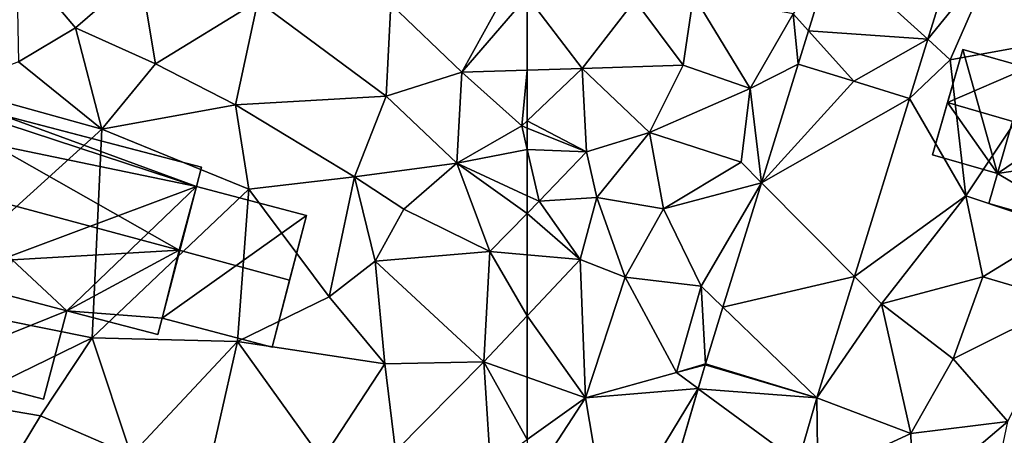
# Model space of a CAD drawing. Extents: x -1000 to 31, y -1 to 1016.
# Drawn here: x -901 to -850, y 563 to 585 of the extents above; entities that cross this region are included whole.
import ezdxf

# ---------------------------------------------------------------- set-up
doc = ezdxf.new("R2010")
doc.units = 0
doc.header["$MEASUREMENT"] = 0
for name, color, linetype in [('Bygninger_LOD2', 1, 'Continuous'), ('Terraen_vej', 33, 'Continuous'), ('Terran_begravelsesomraade', 33, 'Continuous')]:
    doc.layers.add(name, color=color, linetype=linetype)

# ---------------------------------------------------------------- blocks, each defined once
blk = doc.blocks.new('1km_6225_572_Flyttet_X-573000m_Y-6225000m_ACAD_1_FMEBLOCK24')
at = {"layer": 'Terran_begravelsesomraade', "color": 30, "true_color": 0xff7b00}
for points in [[(-13.629, 4.436, 78.691), (-10.1, 8.785, 78.32), (-11.899, 10.019, 78.689)], [(-18.532, 8.883, 79.089), (-20.56, 5.745, 79.23), (-19.775, 4.873, 79.114)], [(-13.629, 4.436, 78.691), (-12.47, 3.385, 78.6), (-10.1, 8.785, 78.32)], [(-12.47, 3.385, 78.6), (-6.27, 4.515, 78.1), (-10.1, 8.785, 78.32)], [(-34.26, 6.647, 79.514), (-31.43, 2.935, 79.49), (-28.72, 6.435, 79.45)], [(-34.26, 6.647, 79.514), (-34.26, 2.844, 79.549), (-31.43, 2.935, 79.49)], [(-26.23, 3.095, 79.48), (-25.7, 6.715, 79.48), (-28.72, 6.435, 79.45)], [(-22.78, 1.905, 79.25), (-25.7, 6.715, 79.48), (-26.23, 3.095, 79.48)], [(-22.78, 1.905, 79.25), (-20.56, 5.745, 79.23), (-25.7, 6.715, 79.48)], [(-26.23, 3.095, 79.48), (-28.72, 6.435, 79.45), (-31.43, 2.935, 79.49)], [(-22.78, 1.905, 79.25), (-20.306, 3.162, 79.125), (-20.56, 5.745, 79.23)], [(-20.305, 3.163, 79.125), (-19.775, 4.873, 79.114), (-20.56, 5.745, 79.23)], [(-20.305, 3.163, 79.125), (-20.56, 5.745, 79.23), (-20.306, 3.162, 79.125)], [(-14.574, 1.387, 78.692), (-12.47, 3.385, 78.6), (-13.629, 4.436, 78.691)], [(-11.67, -3.615, 78.38), (-6.27, 4.515, 78.1), (-12.47, 3.385, 78.6)], [(-11.67, -3.615, 78.38), (-6.71, -5.285, 78.03), (-6.27, 4.515, 78.1)], [(-27.96, -0.355, 79.68), (-26.23, 3.095, 79.48), (-31.43, 2.935, 79.49)], [(-27.96, -0.355, 79.68), (-22.78, 1.905, 79.25), (-26.23, 3.095, 79.48)], [(-20.306, 3.162, 79.125), (-22.78, 1.905, 79.25), (-22.199, -2.953, 79.292)], [(-20.305, 3.163, 79.125), (-20.305, 3.163, 79.125), (-20.306, 3.162, 79.125)], [(-20.306, 3.162, 79.125), (-17.44, 2.275, 78.904), (-20.305, 3.163, 79.125)], [(-11.67, -3.615, 78.38), (-12.47, 3.385, 78.6), (-14.574, 1.387, 78.692)], [(-34.26, 0.241, 79.763), (-31.2, -1.355, 79.9), (-31.43, 2.935, 79.49)], [(-34.26, 2.844, 79.549), (-34.26, 0.241, 79.763), (-31.43, 2.935, 79.49)], [(-31.2, -1.355, 79.9), (-27.96, -0.355, 79.68), (-31.43, 2.935, 79.49)], [(-23.25, -1.895, 79.68), (-22.78, 1.905, 79.25), (-27.96, -0.355, 79.68)], [(-22.199, -2.953, 79.292), (-22.78, 1.905, 79.25), (-23.25, -1.895, 79.68)], [(-17.41, -7.775, 78.612), (-11.67, -3.615, 78.38), (-14.574, 1.387, 78.692)], [(-34.26, 0.241, 79.763), (-34.26, -0.136, 79.799), (-31.2, -1.355, 79.9)], [(-34.26, -1.232, 79.821), (-31.2, -1.355, 79.9), (-34.26, -0.136, 79.799)], [(-30.68, -3.705, 79.83), (-27.96, -0.355, 79.68), (-31.2, -1.355, 79.9)], [(-27.25, -4.295, 79.73), (-27.96, -0.355, 79.68), (-30.68, -3.705, 79.83)], [(-27.25, -4.295, 79.73), (-23.25, -1.895, 79.68), (-27.96, -0.355, 79.68)], [(-34.26, -1.232, 79.821), (-33.64, -3.905, 79.89), (-31.2, -1.355, 79.9)], [(-34.26, -1.232, 79.821), (-34.26, -3.618, 79.9), (-33.64, -3.905, 79.89)], [(-30.68, -3.705, 79.83), (-31.2, -1.355, 79.9), (-33.64, -3.905, 79.89)], [(-22.199, -2.953, 79.292), (-23.25, -1.895, 79.68), (-27.25, -4.295, 79.73)], [(-22.199, -2.953, 79.292), (-27.25, -4.295, 79.73), (-25.3, -8.275, 79.74)], [(-22.199, -2.953, 79.292), (-25.3, -8.275, 79.74), (-24.181, -9.356, 79.467)], [(-34.26, -3.618, 79.9), (-34.26, -4.535, 79.929), (-33.64, -3.905, 79.89)], [(-31.54, -6.905, 80.15), (-33.64, -3.905, 79.89), (-34.26, -4.535, 79.929)], [(-31.54, -6.905, 80.15), (-30.68, -3.705, 79.83), (-33.64, -3.905, 79.89)], [(-29.21, -7.815, 79.94), (-30.68, -3.705, 79.83), (-31.54, -6.905, 80.15)], [(-29.21, -7.815, 79.94), (-27.25, -4.295, 79.73), (-30.68, -3.705, 79.83)], [(-16.01, -9.185, 78.4), (-11.67, -3.615, 78.38), (-17.41, -7.775, 78.612)], [(-16.01, -9.185, 78.4), (-10.79, -7.795, 78.31), (-11.67, -3.615, 78.38)], [(-10.79, -7.795, 78.31), (-6.71, -5.285, 78.03), (-11.67, -3.615, 78.38)], [(-34.26, -6.665, 80.092), (-31.54, -6.905, 80.15), (-34.26, -4.535, 79.929)], [(-29.21, -7.815, 79.94), (-25.3, -8.275, 79.74), (-27.25, -4.295, 79.73)], [(-6.43, -9.085, 78.21), (-6.71, -5.285, 78.03), (-10.79, -7.795, 78.31)], [(-34.26, -6.665, 80.092), (-34.26, -9.795, 80.155), (-31.54, -6.905, 80.15)], [(-34.26, -9.795, 80.155), (-31.26, -14.025, 79.94), (-31.54, -6.905, 80.15)], [(-31.26, -14.025, 79.94), (-29.21, -7.815, 79.94), (-31.54, -6.905, 80.15)], [(-26.58, -12.725, 79.74), (-29.21, -7.815, 79.94), (-31.26, -14.025, 79.94)], [(-26.58, -12.725, 79.74), (-25.3, -8.275, 79.74), (-29.21, -7.815, 79.94)], [(-19.347, -14.03, 78.556), (-16.01, -9.185, 78.4), (-17.41, -7.775, 78.612)], [(-12.32, -12.015, 78.29), (-10.79, -7.795, 78.31), (-16.01, -9.185, 78.4)], [(-12.32, -12.015, 78.29), (-6.43, -9.085, 78.21), (-10.79, -7.795, 78.31)], [(-26.58, -12.725, 79.74), (-25.086, -12.278, 79.547), (-25.3, -8.275, 79.74)], [(-24.181, -9.356, 79.467), (-25.3, -8.275, 79.74), (-25.086, -12.278, 79.547)], [(-9.51, -15.245, 78.17), (-6.43, -9.085, 78.21), (-12.32, -12.015, 78.29)], [(-14.51, -15.855, 78.26), (-16.01, -9.185, 78.4), (-19.347, -14.03, 78.556)], [(-14.51, -15.855, 78.26), (-12.32, -12.015, 78.29), (-16.01, -9.185, 78.4)], [(-34.26, -9.795, 80.155), (-34.26, -12.966, 80.066), (-31.26, -14.025, 79.94)], [(-14.51, -15.855, 78.26), (-9.51, -15.245, 78.17), (-12.32, -12.015, 78.29)], [(-25.086, -12.278, 79.547), (-26.58, -12.725, 79.74), (-25.099, -12.323, 79.546)], [(-25.099, -12.323, 79.546), (-26.58, -12.725, 79.74), (-25.458, -13.549, 79.496)], [(-34.26, -12.966, 80.066), (-34.26, -16.172, 79.934), (-31.26, -14.025, 79.94)], [(-26.58, -12.725, 79.74), (-31.26, -14.025, 79.94), (-25.458, -13.549, 79.496)], [(-30.05, -21.125, 79.87), (-25.458, -13.549, 79.496), (-31.26, -14.025, 79.94)], [(-25.458, -13.549, 79.496), (-30.05, -21.125, 79.87), (-27.962, -22.111, 79.149)], [(-34.26, -18.64, 79.911), (-30.05, -21.125, 79.87), (-31.26, -14.025, 79.94)], [(-34.26, -18.64, 79.911), (-31.26, -14.025, 79.94), (-34.26, -16.172, 79.934)], [(-20.312, -17.331, 78.376), (-19.3, -18.075, 78.26), (-19.347, -14.03, 78.556)], [(-19.3, -18.075, 78.26), (-14.51, -15.855, 78.26), (-19.347, -14.03, 78.556)], [(-14.4, -19.385, 78.21), (-9.51, -15.245, 78.17), (-14.51, -15.855, 78.26)], [(-10.85, -21.635, 78.13), (-9.51, -15.245, 78.17), (-14.4, -19.385, 78.21)], [(-14.4, -19.385, 78.21), (-14.51, -15.855, 78.26), (-19.3, -18.075, 78.26)]]:
    blk.add_polyline3d(points, close=True, dxfattribs=at)
blk = doc.blocks.new('1km_6225_572_Flyttet_X-573000m_Y-6225000m_ACAD_1_FMEBLOCK64')
at = {"layer": 'Terraen_vej', "color": 251, "true_color": 0x555555}
for points in [[(5.779, 24.531, 78.689), (-0.854, 23.395, 79.089), (4.049, 18.949, 78.691)], [(-0.854, 23.395, 79.089), (-2.097, 19.385, 79.114), (-2.097, 19.385, 79.114)], [(-0.854, 23.395, 79.089), (-2.097, 19.385, 79.114), (-0.854, 23.395, 79.089)], [(4.049, 18.949, 78.691), (-0.854, 23.395, 79.089), (-2.097, 19.385, 79.114)], [(-2.627, 17.676, 79.125), (-2.097, 19.385, 79.114), (-2.627, 17.676, 79.125)], [(-2.097, 19.385, 79.114), (-2.097, 19.385, 79.114), (-2.627, 17.676, 79.125)], [(0.238, 16.788, 78.904), (-2.097, 19.385, 79.114), (-2.627, 17.676, 79.125)], [(4.049, 18.949, 78.691), (-2.097, 19.385, 79.114), (0.238, 16.788, 78.904)], [(3.104, 15.9, 78.692), (4.049, 18.949, 78.691), (0.238, 16.788, 78.904)], [(0.238, 16.788, 78.904), (-2.628, 17.675, 79.125), (-4.521, 11.559, 79.292)], [(3.104, 15.9, 78.692), (0.238, 16.788, 78.904), (-4.521, 11.559, 79.292)], [(3.104, 15.9, 78.692), (-4.521, 11.559, 79.292), (0.268, 6.738, 78.612)], [(0.268, 6.738, 78.612), (-4.521, 11.559, 79.292), (-6.503, 5.156, 79.467)], [(-1.669, 0.483, 78.556), (0.268, 6.738, 78.612), (-6.503, 5.156, 79.467)], [(-1.669, 0.483, 78.556), (-6.503, 5.156, 79.467), (-7.408, 2.235, 79.547)], [(-1.669, 0.483, 78.556), (-7.421, 2.19, 79.546), (-7.78, 0.963, 79.496)], [(-1.669, 0.483, 78.556), (-7.408, 2.235, 79.547), (-7.421, 2.19, 79.546)], [(-2.634, -2.818, 78.376), (-7.78, 0.963, 79.496), (-10.284, -7.598, 79.149)], [(-1.669, 0.483, 78.556), (-7.78, 0.963, 79.496), (-2.634, -2.818, 78.376)]]:
    blk.add_polyline3d(points, close=True, dxfattribs=at)
blk = doc.blocks.new('1km_6225_572_Flyttet_X-573000m_Y-6225000m_ACAD_1_FMEBLOCK95')
at = {"layer": 'Terran_begravelsesomraade', "color": 30, "true_color": 0xff7b00}
for points in [[(1.085, 2.318, 79.7), (4.415, 5.198, 79.55), (-1.965, 5.918, 79.62)], [(-1.855, 0.568, 79.82), (1.085, 2.318, 79.7), (-1.965, 5.918, 79.62)], [(5.205, 0.468, 79.65), (4.415, 5.198, 79.55), (1.085, 2.318, 79.7)], [(10.475, 3.688, 79.62), (4.415, 5.198, 79.55), (5.205, 0.468, 79.65)], [(20.985, 0.028, 79.62), (23.645, 4.858, 79.52), (17.325, 3.538, 79.54)], [(24.345, 3.94, 79.514), (23.645, 4.858, 79.52), (20.985, 0.028, 79.62)], [(10.475, 3.688, 79.62), (5.205, 0.468, 79.65), (9.325, -1.652, 79.78)], [(17.075, -1.202, 79.81), (10.475, 3.688, 79.62), (9.325, -1.652, 79.78)], [(17.075, -1.202, 79.81), (17.325, 3.538, 79.54), (10.475, 3.688, 79.62)], [(24.345, 3.94, 79.514), (20.985, 0.028, 79.62), (24.345, 0.137, 79.549)], [(17.075, -1.202, 79.81), (20.985, 0.028, 79.62), (17.325, 3.538, 79.54)], [(2.435, -2.902, 80.13), (1.085, 2.318, 79.7), (-1.855, 0.568, 79.82)], [(2.435, -2.902, 80.13), (5.205, 0.468, 79.65), (1.085, 2.318, 79.7)], [(2.435, -2.902, 80.13), (-1.855, 0.568, 79.82), (-5.305, -0.752, 79.96)], [(2.435, -2.902, 80.13), (9.325, -1.652, 79.78), (5.205, 0.468, 79.65)], [(20.715, -4.642, 79.96), (20.985, 0.028, 79.62), (17.075, -1.202, 79.81)], [(20.715, -4.642, 79.96), (24.065, -2.732, 79.79), (20.985, 0.028, 79.62)], [(24.345, 0.137, 79.549), (20.985, 0.028, 79.62), (24.065, -2.732, 79.79)], [(24.345, 0.137, 79.549), (24.065, -2.732, 79.79), (24.345, -2.465, 79.763)], [(-7.365, -11.772, 79.53), (2.435, -2.902, 80.13), (-5.305, -0.752, 79.96)], [(15.455, -5.352, 80.1), (17.075, -1.202, 79.81), (9.325, -1.652, 79.78)], [(15.455, -5.352, 80.1), (20.715, -4.642, 79.96), (17.075, -1.202, 79.81)], [(10.015, -5.992, 80.16), (9.325, -1.652, 79.78), (2.435, -2.902, 80.13)], [(10.015, -5.992, 80.16), (15.455, -5.352, 80.1), (9.325, -1.652, 79.78)], [(24.345, -2.465, 79.763), (24.065, -2.732, 79.79), (24.345, -2.843, 79.799)], [(1.935, -13.642, 79.88), (2.435, -2.902, 80.13), (-7.365, -11.772, 79.53)], [(10.015, -5.992, 80.16), (2.435, -2.902, 80.13), (1.935, -13.642, 79.88)], [(24.345, -3.939, 79.821), (24.065, -2.732, 79.79), (20.715, -4.642, 79.96)], [(24.345, -3.939, 79.821), (24.345, -2.843, 79.799), (24.065, -2.732, 79.79)], [(24.345, -3.939, 79.821), (20.715, -4.642, 79.96), (24.345, -6.324, 79.9)], [(17.995, -7.012, 80), (20.715, -4.642, 79.96), (15.455, -5.352, 80.1)], [(17.995, -7.012, 80), (22.415, -9.202, 80.05), (20.715, -4.642, 79.96)], [(24.345, -6.324, 79.9), (20.715, -4.642, 79.96), (24.345, -7.241, 79.929)], [(20.715, -4.642, 79.96), (22.415, -9.202, 80.05), (24.345, -7.241, 79.929)], [(14.145, -11.532, 80.27), (15.455, -5.352, 80.1), (10.015, -5.992, 80.16)], [(14.145, -11.532, 80.27), (16.505, -9.692, 80.25), (15.455, -5.352, 80.1)], [(16.505, -9.692, 80.25), (17.995, -7.012, 80), (15.455, -5.352, 80.1)], [(10.015, -5.992, 80.16), (1.935, -13.642, 79.88), (9.415, -13.832, 79.98)], [(14.145, -11.532, 80.27), (10.015, -5.992, 80.16), (9.415, -13.832, 79.98)], [(16.505, -9.692, 80.25), (22.415, -9.202, 80.05), (17.995, -7.012, 80)], [(24.345, -9.372, 80.092), (24.345, -7.241, 79.929), (22.415, -9.202, 80.05)], [(22.105, -14.882, 80.16), (22.415, -9.202, 80.05), (16.505, -9.692, 80.25)], [(22.415, -9.202, 80.05), (22.105, -14.882, 80.16), (24.345, -12.502, 80.155)], [(24.345, -9.372, 80.092), (22.415, -9.202, 80.05), (24.345, -12.502, 80.155)], [(17.005, -14.982, 80.12), (16.505, -9.692, 80.25), (14.145, -11.532, 80.27)], [(22.105, -14.882, 80.16), (16.505, -9.692, 80.25), (17.005, -14.982, 80.12)], [(17.005, -14.982, 80.12), (14.145, -11.532, 80.27), (9.415, -13.832, 79.98)], [(-4.855, -16.952, 80.1), (1.935, -13.642, 79.88), (-7.365, -11.772, 79.53)], [(24.345, -12.502, 80.155), (22.105, -14.882, 80.16), (24.345, -15.672, 80.066)], [(-4.855, -16.952, 80.1), (-0.725, -17.652, 79.84), (1.935, -13.642, 79.88)], [(3.945, -19.672, 79.6), (1.935, -13.642, 79.88), (-0.725, -17.652, 79.84)], [(3.945, -19.672, 79.6), (9.415, -13.832, 79.98), (1.935, -13.642, 79.88)], [(3.945, -19.672, 79.6), (8.125, -19.602, 79.72), (9.415, -13.832, 79.98)], [(13.775, -19.902, 79.89), (9.415, -13.832, 79.98), (8.125, -19.602, 79.72)], [(13.775, -19.902, 79.89), (17.005, -14.982, 80.12), (9.415, -13.832, 79.98)], [(17.555, -19.472, 80.02), (17.005, -14.982, 80.12), (13.775, -19.902, 79.89)], [(17.555, -19.472, 80.02), (22.105, -14.882, 80.16), (17.005, -14.982, 80.12)], [(22.455, -20.232, 79.93), (22.105, -14.882, 80.16), (17.555, -19.472, 80.02)], [(24.345, -15.672, 80.066), (22.105, -14.882, 80.16), (24.345, -18.879, 79.934)], [(22.105, -14.882, 80.16), (22.455, -20.232, 79.93), (24.345, -18.879, 79.934)], [(-2.225, -20.132, 79.5), (-0.725, -17.652, 79.84), (-4.855, -16.952, 80.1)], [(-2.225, -20.132, 79.5), (3.945, -19.672, 79.6), (-0.725, -17.652, 79.84)]]:
    blk.add_polyline3d(points, close=True, dxfattribs=at)
blk = doc.blocks.new('building_83183')
at = {"layer": 'Bygninger_LOD2', "color": 16, "true_color": 0x7e0000}
for points in [[(-9.625, 8.08, 89.94), (-11.415, 1.24, 91.28), (-11.885, -0.54, 89.72)], [(-9.625, 8.08, 89.94), (-11.885, -0.54, 89.72), (-9.625, 8.08, 79.74)], [(-11.885, -0.54, 89.72), (-11.885, -0.54, 79.46), (-9.625, 8.08, 79.74)], [(-6.595, -1.91, 79.63), (-11.885, -0.54, 79.46), (-9.625, 8.08, 79.74)], [(-11.415, 1.24, 91.28), (-9.625, 8.08, 89.94), (-10.025, 6.57, 91.26)], [(-9.625, 8.08, 89.94), (-3.895, 6.58, 89.94), (-4.305, 5.06, 91.26), (-10.025, 6.57, 91.26)], [(-3.895, 6.58, 89.94), (-9.625, 8.08, 89.94), (-3.895, 6.58, 84.11)], [(-9.625, 8.08, 89.94), (-9.625, 8.08, 79.74), (-3.895, 6.58, 84.11)], [(-9.625, 8.08, 79.74), (6.485, 3.87, 80.12), (-3.895, 6.58, 84.11)], [(6.215, 2.87, 80.12), (-6.595, -1.91, 79.63), (-9.625, 8.08, 79.74)], [(6.485, 3.87, 80.12), (6.215, 2.87, 80.12), (-9.625, 8.08, 79.74)], [(-10.725, 3.88, 94.83), (-11.415, 1.24, 91.28), (-10.025, 6.57, 91.26)], [(-10.025, 6.57, 91.26), (-4.305, 5.06, 91.26), (-5.025, 2.37, 94.83), (-10.725, 3.88, 94.83)], [(-5.025, 2.37, 88.84), (-4.305, 5.06, 85.82), (-3.895, 6.58, 89.94)], [(-5.025, 2.37, 88.84), (-3.895, 6.58, 89.94), (-4.305, 5.06, 91.26)], [(-3.895, 6.58, 89.94), (-4.305, 5.06, 85.82), (-3.895, 6.58, 84.11)], [(6.215, 2.87, 85.14), (-4.305, 5.06, 85.82), (-3.895, 6.58, 84.11)], [(6.485, 3.87, 80.12), (6.485, 3.87, 84.02), (-3.895, 6.58, 84.11)], [(6.215, 2.87, 85.14), (-3.895, 6.58, 84.11), (6.485, 3.87, 84.02)], [(-5.025, 2.37, 88.84), (-4.305, 5.06, 91.26), (-5.765, -0.19, 91.37)], [(-5.765, -0.19, 91.37), (-4.305, 5.06, 91.26), (-5.025, 2.37, 94.83)], [(-5.025, 2.37, 88.84), (-4.305, 5.06, 85.82), (5.335, -0.41, 88.68)], [(5.335, -0.41, 88.68), (-4.305, 5.06, 85.82), (6.215, 2.87, 85.14)], [(-10.725, 3.88, 94.83), (-5.025, 2.37, 94.83), (-5.765, -0.19, 91.37), (-11.415, 1.24, 91.28)], [(6.215, 2.87, 83.99), (6.215, 2.87, 80.12), (6.485, 3.87, 80.12)], [(6.485, 3.87, 84.02), (6.215, 2.87, 83.99), (6.485, 3.87, 80.12)], [(6.215, 2.87, 85.14), (6.215, 2.87, 83.99), (6.485, 3.87, 84.02)], [(-0.465, -3.53, 79.9), (-6.595, -1.91, 79.63), (6.215, 2.87, 80.12)], [(4.445, -3.91, 79.92), (-0.465, -3.53, 79.9), (6.215, 2.87, 80.12)], [(11.885, 1.38, 80.16), (4.445, -3.91, 79.92), (6.215, 2.87, 80.12)], [(5.335, -0.41, 88.68), (6.215, 2.87, 83.99), (11.885, 1.38, 83.9), (11.015, -1.95, 88.53)], [(5.335, -0.41, 88.68), (6.215, 2.87, 83.99), (6.215, 2.87, 85.14)], [(6.215, 2.87, 83.99), (11.885, 1.38, 83.9), (11.885, 1.38, 80.16), (6.215, 2.87, 80.12)], [(-5.765, -0.19, 85.97), (-5.025, 2.37, 88.84), (-5.765, -0.19, 91.37)], [(-5.025, 2.37, 88.84), (-3.275, -0.9, 85.94), (-5.765, -0.19, 85.97)], [(5.335, -0.41, 88.68), (-5.025, 2.37, 88.84), (5.335, -0.41, 88.85)], [(5.335, -0.41, 88.85), (-3.275, -0.9, 85.94), (-5.025, 2.37, 88.84)], [(-6.595, -1.91, 89.78), (-11.885, -0.54, 89.72), (-11.415, 1.24, 91.28)], [(-6.595, -1.91, 89.78), (-11.415, 1.24, 91.28), (-5.765, -0.19, 91.37)], [(11.885, 1.38, 80.16), (10.115, -5.4, 80.03), (4.445, -3.91, 79.92)], [(11.885, 1.38, 80.16), (10.115, -5.4, 80.03), (10.115, -5.4, 83.97)], [(11.885, 1.38, 83.9), (10.115, -5.4, 83.97), (11.015, -1.95, 88.53)], [(11.885, 1.38, 83.9), (11.885, 1.38, 80.16), (10.115, -5.4, 83.97)], [(-5.545, -2.19, 89.78), (-6.595, -1.91, 89.78), (-5.765, -0.19, 91.37)], [(-5.765, -0.19, 91.37), (-5.545, -2.19, 89.78), (-5.545, -2.19, 83.94), (-5.765, -0.19, 85.97)], [(-3.275, -0.9, 85.94), (-5.545, -2.19, 83.94), (-5.765, -0.19, 85.97)], [(5.335, -0.41, 88.85), (-0.465, -3.53, 84), (-3.275, -0.9, 85.94)], [(4.445, -3.91, 84.99), (-0.465, -3.53, 84), (5.335, -0.41, 88.85)], [(10.115, -5.4, 83.97), (4.445, -3.91, 83.92), (5.335, -0.41, 88.5), (11.015, -1.95, 88.53)], [(4.445, -3.91, 84.99), (4.445, -3.91, 83.92), (5.335, -0.41, 88.5)], [(5.335, -0.41, 88.68), (4.445, -3.91, 84.99), (5.335, -0.41, 88.5)], [(5.335, -0.41, 88.85), (4.445, -3.91, 84.99), (5.335, -0.41, 88.68)], [(5.335, -0.41, 88.5), (11.015, -1.95, 88.53), (5.335, -0.41, 88.68)], [(-11.885, -0.54, 89.72), (-6.595, -1.91, 82.8), (-6.595, -1.91, 89.78)], [(-11.885, -0.54, 79.46), (-6.595, -1.91, 82.8), (-11.885, -0.54, 89.72)], [(-6.595, -1.91, 79.63), (-6.595, -1.91, 82.8), (-11.885, -0.54, 79.46)], [(-3.275, -0.9, 85.94), (-4.875, -7.24, 85.92), (-5.545, -2.19, 83.94)], [(-4.875, -7.24, 85.92), (-3.275, -0.9, 85.94), (-0.465, -3.53, 82.37), (-1.655, -8.08, 82.4)], [(-0.465, -3.53, 84), (-3.275, -0.9, 85.94), (-0.465, -3.53, 82.37)], [(-6.595, -1.91, 79.63), (-7.785, -6.48, 79.53), (-7.785, -6.48, 82.74), (-6.595, -1.91, 82.8)], [(-7.785, -6.48, 82.74), (-6.595, -1.91, 82.8), (-5.545, -2.19, 83.94)], [(-0.465, -3.53, 79.9), (-7.785, -6.48, 79.53), (-6.595, -1.91, 79.63)], [(-5.545, -2.19, 83.94), (-5.545, -2.19, 89.78), (-6.595, -1.91, 89.78)], [(-6.595, -1.91, 82.8), (-5.545, -2.19, 83.94), (-6.595, -1.91, 89.78)], [(-5.545, -2.19, 83.94), (-4.875, -7.24, 85.92), (-7.785, -6.48, 82.74)], [(-0.465, -3.53, 79.9), (-1.655, -8.08, 79.86), (-7.785, -6.48, 79.53)], [(-0.465, -3.53, 82.37), (-1.655, -8.08, 82.4), (-1.655, -8.08, 79.86), (-0.465, -3.53, 79.9)], [(-0.465, -3.53, 82.37), (-0.465, -3.53, 79.9), (4.225, -4.74, 79.89)], [(4.225, -4.74, 84.07), (-0.465, -3.53, 82.37), (4.225, -4.74, 79.89)], [(-0.465, -3.53, 84), (-0.465, -3.53, 82.37), (4.225, -4.74, 84.07)], [(4.445, -3.91, 84.99), (4.225, -4.74, 84.07), (-0.465, -3.53, 84)], [(4.225, -4.74, 79.89), (-0.465, -3.53, 79.9), (4.445, -3.91, 79.92)], [(4.225, -4.74, 79.89), (4.445, -3.91, 79.92), (4.445, -3.91, 83.92)], [(4.225, -4.74, 84.07), (4.445, -3.91, 83.92), (4.445, -3.91, 84.99)], [(4.225, -4.74, 79.89), (4.445, -3.91, 83.92), (4.225, -4.74, 84.07)], [(4.445, -3.91, 79.92), (10.115, -5.4, 80.03), (10.115, -5.4, 83.97), (4.445, -3.91, 83.92)], [(-1.655, -8.08, 82.4), (-4.875, -7.24, 85.92), (-7.785, -6.48, 82.74)], [(-7.785, -6.48, 79.53), (-1.655, -8.08, 82.4), (-7.785, -6.48, 82.74)], [(-1.655, -8.08, 79.86), (-1.655, -8.08, 82.4), (-7.785, -6.48, 79.53)]]:
    blk.add_3dface(points, dxfattribs=at)
blk = doc.blocks.new('building_52779')
at = {"layer": 'Bygninger_LOD2', "color": 16, "true_color": 0x7e0000}
for points in [[(-0.25, 5.09, 78.2), (-0.68, 3.56, 78.26), (-0.68, 3.56, 81.39), (-0.25, 5.09, 80.3)], [(5.58, 3.43, 78.1), (-0.68, 3.56, 78.26), (-0.25, 5.09, 78.2)], [(5.58, 3.43, 80.27), (-0.68, 3.56, 81.39), (-0.25, 5.09, 80.3)], [(5.58, 3.43, 78.1), (-0.25, 5.09, 78.2), (-0.25, 5.09, 80.3), (5.58, 3.43, 80.27)], [(-4.03, 4.51, 81.41), (-5.58, -0.91, 81.43), (-5.58, -0.91, 78.58)], [(-4.03, 4.51, 81.41), (-5.58, -0.91, 78.58), (-4.03, 4.51, 78.56)], [(-4.81, 1.78, 83.35), (-5.58, -0.91, 81.43), (-4.03, 4.51, 81.41)], [(-2.24, -1.87, 78.32), (-5.58, -0.91, 78.58), (-4.03, 4.51, 78.56)], [(-4.81, 1.78, 83.35), (-4.03, 4.51, 81.41), (-0.68, 3.56, 81.39)], [(-0.68, 3.56, 78.26), (-4.03, 4.51, 78.56), (-4.03, 4.51, 81.41), (-0.68, 3.56, 81.39)], [(-0.68, 3.56, 78.26), (-2.24, -1.87, 78.32), (-4.03, 4.51, 78.56)], [(-4.81, 1.78, 83.35), (-0.68, 3.56, 81.39), (4.35, -0.88, 83.35)], [(5.58, 3.43, 78.1), (-2.24, -1.87, 78.32), (-0.68, 3.56, 78.26)], [(4.35, -0.88, 83.35), (-0.68, 3.56, 81.39), (5.58, 3.43, 80.27)], [(3.15, -5.09, 78.09), (-2.24, -1.87, 78.32), (5.58, 3.43, 78.1)], [(5.58, 3.43, 78.1), (3.15, -5.09, 78.09), (4.35, -0.88, 83.35)], [(5.58, 3.43, 80.27), (5.58, 3.43, 78.1), (4.35, -0.88, 83.35)], [(-5.58, -0.91, 81.43), (-4.81, 1.78, 83.35), (-2.24, -1.87, 81.43)], [(-4.81, 1.78, 83.35), (4.35, -0.88, 83.35), (-2.24, -1.87, 81.43)], [(-5.58, -0.91, 78.58), (-2.24, -1.87, 78.32), (-2.24, -1.87, 81.43), (-5.58, -0.91, 81.43)], [(-2.24, -1.87, 81.43), (4.35, -0.88, 83.35), (3.15, -5.09, 80.34)], [(3.15, -5.09, 78.09), (3.15, -5.09, 80.34), (4.35, -0.88, 83.35)], [(-2.24, -1.87, 78.32), (-2.68, -3.42, 78.28), (-2.68, -3.42, 80.33), (-2.24, -1.87, 81.43)], [(-2.68, -3.42, 78.28), (-2.24, -1.87, 78.32), (3.15, -5.09, 78.09)], [(3.15, -5.09, 80.34), (-2.68, -3.42, 80.33), (-2.24, -1.87, 81.43)], [(-2.68, -3.42, 78.28), (3.15, -5.09, 78.09), (3.15, -5.09, 80.34), (-2.68, -3.42, 80.33)]]:
    blk.add_3dface(points, dxfattribs=at)

msp = doc.modelspace()

# ---------------------------------------------------------------- block references
at = {"layer": 'Bygninger_LOD2', "color": 16, "true_color": 0x7e0000}
for name, p in [('building_52779', (-848.54, 578.54)), ('building_83183', (-898.255, 573.12))]:
    msp.add_blockref(name, p, dxfattribs=at)
at = {"layer": 'Terraen_vej', "color": 251, "true_color": 0x555555}
msp.add_blockref('1km_6225_572_Flyttet_X-573000m_Y-6225000m_ACAD_1_FMEBLOCK64', (-858.418, 564.622), dxfattribs=at)
at = {"layer": 'Terran_begravelsesomraade', "color": 30, "true_color": 0xff7b00}
for name, p in [('1km_6225_572_Flyttet_X-573000m_Y-6225000m_ACAD_1_FMEBLOCK95', (-899.345, 581.842)), ('1km_6225_572_Flyttet_X-573000m_Y-6225000m_ACAD_1_FMEBLOCK24', (-840.74, 579.135))]:
    msp.add_blockref(name, p, dxfattribs=at)

doc.saveas('drawing.dxf')
